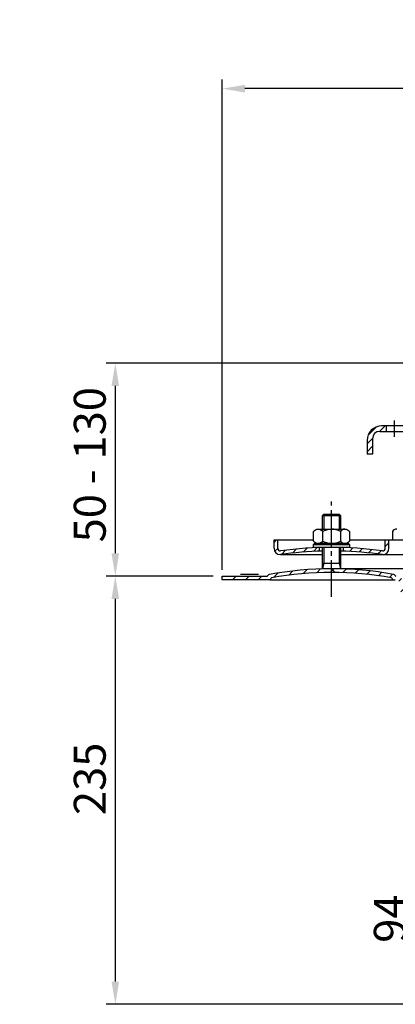
# Model space of a CAD drawing. Extents: x -39 to 562, y 188 to 756.
import ezdxf

# ---------------------------------------------------------------- set-up
doc = ezdxf.new("R2010")
doc.units = 0
doc.header["$LTSCALE"] = 2
doc.linetypes.add('GEN7', pattern=[13.75, 10, -1.25, 1.25, -1.25])
doc.layers.get('0').update_dxf_attribs({"linetype": 'CONTINUOUS'})
doc.layers.get('DEFPOINTS').update_dxf_attribs({"linetype": 'CONTINUOUS'})
for name, color, linetype in [('0A', 7, 'CONTINUOUS'), ('4', 3, 'CONTINUOUS'), ('5', 3, 'CONTINUOUS'), ('7', 4, 'GEN7'), ('8', 1, 'CONTINUOUS')]:
    doc.layers.add(name, color=color, linetype=linetype)
doc.styles.get("Standard").update_dxf_attribs({"font": 'ISOCP.SHX'})
doc.dimstyles.new('GEN-ISO', dxfattribs={"dimscale": 2, "dimtxt": 3.5, "dimasz": 2.5, "dimexe": 1, "dimexo": 1, "dimgap": 0.6, "dimtad": 1, "dimdsep": 46, "dimtxsty": 'STANDARD', "dimcen": 0, "dimclrd": 256, "dimclre": 256, "dimclrt": 2, "dimadec": 0, "dimazin": 0, "dimtp": 0.1, "dimtm": 0.1, "dimtfac": 0.71, "dimtdec": 3, "dimtmove": 0, "dimatfit": 3, "dimfxl": 1, "dimtzin": 0, "dimarcsym": 0})

# ---------------------------------------------------------------- blocks, each defined once
blk = doc.blocks.new('*D12')
at = {"layer": '5', "lineweight": -2}
for p, q in [((71.96596003506247, 454.3202240421654), (71.96596003506248, 723.4459185339354)), ((486.9659600350623, 455.9602087535624), (486.9659600350623, 723.4459185339354)), ((474.4659600350623, 718.4459185339354), (84.4659600350625, 718.4459185339354))]:
    blk.add_line(p, q, dxfattribs=at)
at = {"layer": '5'}
for points in [[(84.4659600350625, 720.5292518672688), (84.4659600350625, 716.362585200602), (71.96596003506248, 718.4459185339354)], [(474.4659600350623, 720.5292518672688), (474.4659600350623, 716.362585200602), (486.9659600350623, 718.4459185339354)]]:
    blk.add_solid(points, dxfattribs=at)
at = {"layer": 'DEFPOINTS', "color": 0}
for p in [(71.96596003506248, 718.4459185339354), (71.96596003506247, 449.3202240421655), (486.9659600350623, 450.9602087535624)]:
    blk.add_point(p, dxfattribs=at)
at = {"layer": '5', "color": 2, "insert": (267.4723120888462, 730.1959185339354), "char_height": 17.5, "attachment_point": 5}
blk.add_mtext('%%c 415', dxfattribs=at)
blk = doc.blocks.new('*D16')
at = {"layer": '5', "lineweight": -2}
for p, q in [((182.5659600350567, 567.8432899534944), (8.3614719834013, 567.8432899534944)), ((13.36147198340129, 555.3432899534944), (13.36147198340127, 463.4602087535621)), ((66.96596003506238, 450.9602087535621), (8.361471983401273, 450.9602087535621))]:
    blk.add_line(p, q, dxfattribs=at)
at = {"layer": '5'}
for points in [[(11.27813865006796, 555.3432899534944), (15.44480531673462, 555.3432899534944), (13.36147198340129, 567.8432899534944)], [(11.27813865006794, 463.4602087535621), (15.4448053167346, 463.4602087535621), (13.36147198340127, 450.9602087535621)]]:
    blk.add_solid(points, dxfattribs=at)
at = {"layer": 'DEFPOINTS', "color": 0}
for p in [(187.5659600350567, 567.8432899534944), (13.36147198340127, 450.9602087535621), (71.96596003506238, 450.9602087535621)]:
    blk.add_point(p, dxfattribs=at)
at = {"layer": '5', "color": 2, "insert": (1.611471983401201, 512.0751986470589), "char_height": 17.5, "attachment_point": 5, "rotation": 90}
blk.add_mtext('50 - 130', dxfattribs=at)
blk = doc.blocks.new('*D17')
at = {"layer": '5', "lineweight": -2}
for p, q in [((66.96596003506238, 450.9602087535621), (8.36147198340128, 450.9602087535621)), ((13.36147198340128, 438.4602087535621), (13.36147198340123, 228.4602087535623)), ((219.2159600350624, 215.9602087535622), (8.361471983401222, 215.9602087535623))]:
    blk.add_line(p, q, dxfattribs=at)
at = {"layer": '5'}
for points in [[(11.27813865006794, 438.4602087535621), (15.44480531673461, 438.4602087535621), (13.36147198340128, 450.9602087535621)], [(11.2781386500679, 228.4602087535623), (15.44480531673456, 228.4602087535623), (13.36147198340123, 215.9602087535623)]]:
    blk.add_solid(points, dxfattribs=at)
at = {"layer": 'DEFPOINTS', "color": 0}
for p in [(71.96596003506238, 450.9602087535621), (13.36147198340123, 215.9602087535623), (224.2159600350623, 215.9602087535622)]:
    blk.add_point(p, dxfattribs=at)
at = {"layer": '5', "color": 2, "insert": (1.60974954245632, 339.6755061177358), "char_height": 17.5, "attachment_point": 5, "rotation": 90}
blk.add_mtext('235', dxfattribs=at)
blk = doc.blocks.new('*D18')
at = {"layer": '5', "lineweight": -2}
for p, q in [((212.7684812886812, 309.9602087535623), (172.972823689479, 309.9602087535623)), ((177.972823689479, 297.4602087535623), (177.972823689479, 228.4602087535623)), ((219.2159600350624, 215.9602087535622), (172.972823689479, 215.9602087535623))]:
    blk.add_line(p, q, dxfattribs=at)
at = {"layer": '5'}
for points in [[(175.8894903561456, 297.4602087535623), (180.0561570228123, 297.4602087535623), (177.972823689479, 309.9602087535623)], [(175.8894903561456, 228.4602087535623), (180.0561570228123, 228.4602087535623), (177.972823689479, 215.9602087535623)]]:
    blk.add_solid(points, dxfattribs=at)
at = {"layer": 'DEFPOINTS', "color": 0}
for p in [(217.7684812886813, 309.9602087535623), (177.972823689479, 215.9602087535623), (224.2159600350623, 215.9602087535622)]:
    blk.add_point(p, dxfattribs=at)
at = {"layer": '5', "color": 2, "insert": (166.222823689479, 262.9602087535623), "char_height": 17.5, "attachment_point": 5, "rotation": 90}
blk.add_mtext('94', dxfattribs=at)

msp = doc.modelspace()

# ---------------------------------------------------------------- hatches: boundary and pattern name
at = {"layer": '8'}
h = msp.add_hatch(dxfattribs=at)
h.set_pattern_fill('_U', color=256, scale=3, angle=45, style=0, pattern_type=0)
h.set_pattern_definition([(45, (72.17864629697567, 53.84328995349432), (-2.121320343559642, 2.121320343559642), [])])
edge = h.paths.add_edge_path()
edge.add_line((154.4659600350586, 517.8432899534843), (154.4659600350582, 526.3432899534846))
edge.add_arc((158.4659600350581, 526.3432899534848), 4, 90.00000000000449, 180.0000000000025, ccw=False)
edge.add_line((158.4659600350579, 530.3432899534848), (161.965960035056, 530.3432899534946))
edge.add_line((161.9659600350561, 530.3432899534944), (161.9659600350561, 533.3432899534848))
edge.add_line((161.9659600350561, 533.3432899534848), (159.4659600350579, 533.3432899534845))
edge.add_arc((159.4659600350584, 525.3432899534848), 8.000000000000057, 90.00000000000428, 180.000000000002)
edge.add_line((151.4659600350584, 525.3432899534844), (151.4659600350586, 517.8432899534841))
edge.add_line((151.4659600350586, 517.8432899534841), (154.4659600350587, 517.8432899534841))
h = msp.add_hatch(dxfattribs=at)
h.set_pattern_fill('_U', color=256, scale=3.75, angle=45, style=0, pattern_type=0)
h.set_pattern_definition([(45, (18.77728448691278, -105.4408804297279), (-2.651650429449553, 2.651650429449553), [])])
edge = h.paths.add_edge_path()
edge.add_arc((131.9659600350628, 267.7624804030254), 197, 91.89081306529567, 98.17123355994988, ccw=False)
edge.add_line((125.4659600350624, 464.6552176992497), (125.4659600350623, 466.6552176992497))
edge.add_arc((131.9659600350629, 269.7624804030256), 196.9999999999998, 91.89081306529572, 98.17123355994993)
edge.add_arc((103.9659600350623, 466.2624804030254), 1.5, 180, 270.00000000000273, ccw=False)
edge.add_line((102.4659600350624, 466.2624804030254), (102.4659600350624, 470.7624804030253))
edge.add_line((102.4659600350624, 470.7624804030253), (100.4659600350624, 470.7624804030253))
edge.add_line((100.4659600350624, 470.7624804030253), (100.4659600350624, 466.2624804030254))
edge.add_arc((103.9659600350623, 466.2624804030254), 3.5, 180, 270)
h = msp.add_hatch(dxfattribs=at)
h.set_pattern_fill('_U', color=256, scale=4, angle=45, style=0, pattern_type=0)
h.set_pattern_definition([(45, (18.77728448691278, -105.4408804297279), (-2.828427124746189, 2.82842712474619), [])])
edge = h.paths.add_edge_path()
edge.add_arc((131.9659600350618, 267.7624804030259), 196.9999999999996, 81.82876644005012, 88.10918693470433, ccw=False)
edge.add_arc((159.9659600350624, 466.2624804030254), 3.5, 269.9999999999991, 360)
edge.add_line((163.4659600350623, 466.2624804030254), (163.4659600350623, 470.7624804030253))
edge.add_line((163.4659600350623, 470.7624804030253), (161.4659600350624, 470.7624804030253))
edge.add_line((161.4659600350624, 470.7624804030253), (161.4659600350624, 466.2624804030254))
edge.add_arc((159.9659600350624, 466.2624804030254), 1.5, -90.0000000000021, 0, ccw=False)
edge.add_arc((131.9659600350618, 269.7624804030257), 196.9999999999997, 81.82876644005009, 88.10918693470433)
edge.add_line((138.4659600350623, 466.6552176992497), (138.4659600350623, 464.6552176992497))
h = msp.add_hatch(dxfattribs=at)
h.set_pattern_fill('_U', color=256, scale=5, angle=45, style=0, pattern_type=0)
h.set_pattern_definition([(45, (500.3809584716569, 772.6741431419524), (-3.535533905932737, 3.535533905932737), [])])
edge = h.paths.add_edge_path()
edge.add_line((71.96596003506238, 448.9602087535621), (98.04435051583425, 448.9602087535621))
edge.add_arc((98.04435051583425, 449.6102087535621), 0.6499999999999773, 270, 360)
edge.add_line((98.69435051583423, 449.6102087535621), (98.69435051583423, 449.6260711570648))
edge.add_arc((99.09435051583422, 449.6260711570648), 0.3999999999999772, 100.2014684842677, 180, ccw=False)
edge.add_arc((131.9659600350623, 266.960208753562), 186.0000000000001, 79.79853151573792, 100.20146848426208, ccw=False)
edge.add_arc((164.8375695542905, 449.6260711570648), 0.3999999999999629, 0, 79.79853151574832, ccw=False)
edge.add_line((165.2375695542905, 449.6260711570648), (165.2375695542905, 449.6102087535621))
edge.add_arc((165.8875695542905, 449.6102087535621), 0.6499999999999773, 180, 270)
edge.add_line((165.8875695542905, 448.9602087535621), (166.9659600350623, 448.9602087535622))
edge.add_arc((166.9659600350624, 445.9602087535622), 3, 0, 90.00000000000108, ccw=False)
edge.add_line((169.9659600350624, 445.9602087535622), (169.9659600350624, 440.9602087535621))
edge.add_line((169.9659600350624, 440.9602087535621), (170.4659600350623, 440.960208753562))
edge.add_line((170.4659600350623, 440.960208753562), (171.9659600350624, 440.9602087535621))
edge.add_line((171.9659600350624, 440.9602087535621), (171.9659600350624, 445.9602087535622))
edge.add_arc((166.9536953310141, 445.955128546807), 5.012267278582445, 0.058072413099044, 86.93134248879348)
edge.add_arc((167.2220149089354, 451.3602087535621), 0.3999999999999772, 179.9999999999919, 269.9999999999918, ccw=False)
edge.add_arc((165.9659600350624, 450.8433238022255), 1.000000000000002, 31.12353118597779, 79.52431830361334)
edge.add_line((166.1477782168805, 451.8266559682611), (165.9659600350624, 451.860181711916))
edge.add_arc((131.9659600350624, 266.960208753562), 188, 79.5806642184851, 100.4756816963898)
edge.add_arc((97.96596003506238, 450.8433238022256), 1.000000000000001, 100.4756816963802, 148.8764688140267)
edge.add_arc((96.70990516118934, 451.3602087535621), 0.3999999999999772, -90, 0, ccw=False)
edge.add_line((96.70990516118934, 450.9602087535622), (71.96596003506238, 450.9602087535621))
edge.add_line((71.96596003506238, 450.9602087535621), (71.96596003506238, 448.9602087535621))

# ---------------------------------------------------------------- linework, layer by layer
for p, q in [((158.4659600350581, 530.3432899534944), (400.4659600350581, 530.3432899534944)), ((183.9659600350582, 533.3432899534866), (159.4659600350577, 533.3432899534848)), ((161.9659600350559, 533.3432899534848), (161.9659600350559, 530.3432899534944)), ((151.4659600350584, 525.3432899534844), (151.4659600350586, 517.8432899534841)), ((154.4659600350581, 526.3432899534846), (154.4659600350586, 517.8432899534843)), ((154.4659600350586, 517.8432899534843), (151.4659600350586, 517.8432899534841)), ((180.465960035061, 454.9602087535621), (131.9659600350624, 454.9602087535621)), ((71.96596003506238, 450.9602087535621), (96.70990516118934, 450.9602087535622)), ((71.96596003506238, 448.9602087535621), (71.96596003506238, 450.9602087535621)), ((98.04435051583425, 448.9602087535621), (71.96596003506238, 448.9602087535621)), ((81.96596003506238, 451.9602087535621), (91.96596003506238, 451.9602087535622)), ((98.04435051583425, 448.9602087535621), (165.8875695542905, 448.9602087535621)), ((98.69435051583423, 449.6260711570648), (98.69435051583423, 449.6102087535621)), ((165.2375695542905, 449.6260711570648), (165.2375695542905, 449.6102087535621)), ((165.8875695542905, 448.9602087535621), (166.9659600350623, 448.9602087535622)), ((166.1477782168805, 451.8266559682611), (165.9659600350624, 451.860181711916))]:
    msp.add_line(p, q)
for centre, radius, start, end in [((159.4659600350584, 525.3432899534848), 8, 90.00000000000651, 180.0000000000032), ((158.4659600350581, 526.3432899534848), 4, 90.00000000000651, 180.0000000000032), ((131.9659600350624, 266.9602087535622), 188, 79.5806642184851, 100.4756816963898), ((96.70990516118934, 451.3602087535621), 0.4, 270, 7e-15), ((97.96596003506238, 450.8433238022256), 1, 100.4756816963888, 148.8764688140258), ((98.04435051583425, 449.6102087535621), 0.65, 270.0000000000001, 7e-15), ((99.09435051583422, 449.6260711570648), 0.4, 100.2014684842637, 180), ((131.9659600350624, 266.9602087535622), 186, 79.79853151573795, 100.201468484262), ((164.8375695542905, 449.6260711570648), 0.4, 7e-15, 79.79853151573627), ((165.8875695542905, 449.6102087535621), 0.65, 180, 269.9999999999999), ((165.9659600350624, 450.8433238022256), 1, 31.12353118597418, 79.52431830361117), ((167.2220149089354, 451.3602087535621), 0.4, 180, 270)]:
    msp.add_arc(centre, radius, start, end)
at = {"layer": '0A'}
for p, q in [((126.9659600350623, 484.2102087535619), (127.7159600350624, 484.9602087535619)), ((127.7159600350624, 484.9602087535619), (131.9659600350624, 484.9602087535619)), ((131.9659600350624, 484.9602087535619), (136.2159600350624, 484.9602087535619)), ((136.2159600350624, 484.9602087535619), (136.9659600350624, 484.2102087535619)), ((100.4659600350624, 470.7624804030253), (122.1484600350625, 470.7624804030253)), ((100.4659600350624, 466.2624804030254), (100.4659600350624, 470.7624804030253)), ((102.4659600350624, 466.2624804030254), (102.4659600350624, 470.7624804030253)), ((141.7834600350625, 470.7624804030253), (180.4659600350624, 470.7624804030252)), ((161.4659600350624, 466.2624804030254), (161.4659600350624, 470.7624804030253)), ((163.4659600350623, 466.2624804030254), (163.4659600350623, 470.7624804030253)), ((165.350209810068, 475.3519200581973), (165.350209810068, 470.7624804030256)), ((125.4659600350624, 464.6552176992497), (125.4659600350624, 466.6552176992497)), ((138.4659600350623, 464.6552176992497), (138.4659600350623, 466.6552176992497)), ((103.9659600350623, 462.7624804030253), (126.9659600350623, 462.7624804030253)), ((136.9659600350624, 462.7624804030253), (180.4659600350607, 462.7624804030253))]:
    msp.add_line(p, q, dxfattribs=at)
for points in [[(126.9659600350623, 484.2102087535619), (131.9659600350624, 484.2102087535619), (136.9659600350624, 484.2102087535619)], [(126.9659600350623, 476.7624804030255), (126.9659600350623, 484.2102087535619)], [(136.9659600350624, 484.2102087535619), (136.9659600350624, 476.7624804030255)], [(127.0572100350625, 475.3519200581975), (127.0572100350625, 470.1730407478528)], [(136.8747100350624, 475.3519200581975), (136.8747100350624, 470.1730407478528)], [(141.9659600350624, 468.1624804030252), (121.9659600350624, 468.1624804030252)], [(131.9659600350624, 454.9602087535618), (126.9659600350623, 454.9602087535618), (126.9659600350623, 466.6990184044831)], [(136.9659600350624, 466.6990184044841), (136.9659600350624, 454.9602087535618), (131.9659600350624, 454.9602087535618)], [(126.9659600350623, 457.9602087535619), (131.9659600350624, 457.9602087535619), (136.9659600350624, 457.9602087535619)]]:
    msp.add_lwpolyline(points, dxfattribs=at)
msp.add_lwpolyline([(131.9659600350624, 476.7624804030255), (139.3290850350624, 476.7624804030255, -0.2668881383873844), (141.7834600350625, 475.3519200581975), (141.7834600350625, 470.1730407478528, -0.2668881383873844), (139.3290850350624, 468.7624804030254), (131.9659600350624, 468.7624804030254), (124.6028350350625, 468.7624804030254, -0.2668881383873844), (122.1484600350625, 470.1730407478528), (122.1484600350625, 475.3519200581975, -0.2668881383873844), (124.6028350350625, 476.7624804030255)], format="xyb", close=True, dxfattribs=at)
for points in [[(124.6028350350625, 476.7624804030255, -0.2668881383873844), (127.0572100350625, 475.3519200581975, -0.1408286344426721), (131.9659600350624, 476.7624804030255)], [(139.3290850350624, 476.7624804030255, 0.2668881383873844), (136.8747100350624, 475.3519200581975, 0.1408286344426721), (131.9659600350624, 476.7624804030255)], [(131.9659600350626, 468.7624804030254, -0.140828634442671), (127.0572100350625, 470.1730407478528, -0.2668881383873844), (124.6028350350625, 468.7624804030254, -0.2668881383873844)], [(131.9659600350624, 468.7624804030254, 0.140828634442671), (136.8747100350624, 470.1730407478528, 0.2668881383873844), (139.3290850350624, 468.7624804030254, 0.2668881383873844)]]:
    msp.add_lwpolyline(points, format="xyb", dxfattribs=at)
msp.add_lwpolyline([(131.9659600350624, 466.7624804030253), (141.9659600350624, 466.7624804030253), (141.9659600350624, 468.1624804030252), (141.3659600350625, 468.7624804030254), (131.9659600350624, 468.7624804030254), (122.5659600350625, 468.7624804030254), (121.9659600350624, 468.1624804030252), (121.9659600350624, 466.7624804030253)], close=True, dxfattribs=at)
for centre, radius, start, end in [((167.8045848100685, 473.9218939806113), 2.840586422413934, 90.00000000000571, 149.7730538808542), ((103.9659600350623, 466.2624804030254), 3.5, 180, 270), ((103.9659600350623, 466.2624804030254), 1.5, 180, 270), ((131.9659600350624, 269.7624804030256), 196.9999999999997, 81.82876644005025, 98.17123355994975), ((131.9659600350624, 267.7624804030256), 196.9999999999997, 91.4543637758213, 98.17123355994975), ((131.9659600350624, 267.7624804030256), 196.9999999999997, 81.82876644005025, 88.54563622417868), ((159.9659600350624, 466.2624804030254), 3.5, 270, 0), ((159.9659600350624, 466.2624804030254), 1.5, 270, 0)]:
    msp.add_arc(centre, radius, start, end, dxfattribs=at)
at = {"layer": '4'}
msp.add_line((136.1235183957332, 483.067448730058), (136.1235183957332, 477.0674487300579), dxfattribs=at)
for points in [[(127.7159600350624, 484.9602087535619), (127.7159600350624, 476.7624804030255)], [(136.2159600350624, 484.9602087535619), (136.2159600350624, 476.7624804030255)], [(127.7159600350624, 466.7166311589816), (127.7159600350624, 457.9602087535619), (126.9659600350623, 454.9602087535618)], [(136.2159600350624, 466.7166311589816), (136.2159600350624, 457.9602087535619), (136.9659600350624, 454.9602087535618)]]:
    msp.add_lwpolyline(points, dxfattribs=at)
at = {"layer": '7'}
for p, q in [((166.4659600350559, 527.3432899534943), (166.4659600350559, 536.3432899534853)), ((131.9659600350624, 439.6299090889565), (131.9659600350624, 491.960208753562))]:
    msp.add_line(p, q, dxfattribs=at)
at = {"layer": '8'}
msp.add_line((134.0323731553003, 452.9487297348947), (132.0209021649053, 454.9602007252897), dxfattribs=at)

# ---------------------------------------------------------------- dimensions: what is measured, and where the dimension line sits
at = {"layer": '5'}
dim = msp.add_linear_dim(base=(71.96596003506248, 718.4459185339354), p1=(486.9659600350623, 450.9602087535624), p2=(71.96596003506247, 449.3202240421655), text='%%c <>', dimstyle='GEN-ISO', override={"dimscale": 5}, dxfattribs=at)
dim.commit()
dim.dimension.update_dxf_attribs({"geometry": '*D12', "text_midpoint": (267.4723120888462, 718.4459185339354), "dimtype": 160})
dim = msp.add_linear_dim(base=(13.36147198340127, 450.9602087535621), p1=(187.5659600350567, 567.8432899534944), p2=(71.96596003506238, 450.9602087535621), angle=90, text='50 - 130', dimstyle='GEN-ISO', override={"dimscale": 5}, dxfattribs=at)
dim.commit()
dim.dimension.update_dxf_attribs({"geometry": '*D16', "text_midpoint": (13.3614719834012, 512.0751986470589), "dimtype": 160})
dim = msp.add_linear_dim(base=(13.36147198340123, 215.9602087535623), p1=(71.96596003506238, 450.9602087535621), p2=(224.2159600350623, 215.9602087535622), angle=90, dimstyle='GEN-ISO', override={"dimscale": 5}, dxfattribs=at)
dim.commit()
dim.dimension.update_dxf_attribs({"geometry": '*D17', "text_midpoint": (13.3614719834012, 339.6755061177358), "dimtype": 160})
dim = msp.add_linear_dim(base=(177.972823689479, 215.9602087535623), p1=(217.7684812886813, 309.9602087535623), p2=(224.2159600350623, 215.9602087535622), angle=90, dimstyle='GEN-ISO', override={"dimscale": 5}, dxfattribs=at)
dim.commit()
dim.dimension.update_dxf_attribs({"geometry": '*D18', "text_midpoint": (166.222823689479, 262.9602087535623)})

doc.saveas('drawing.dxf')
